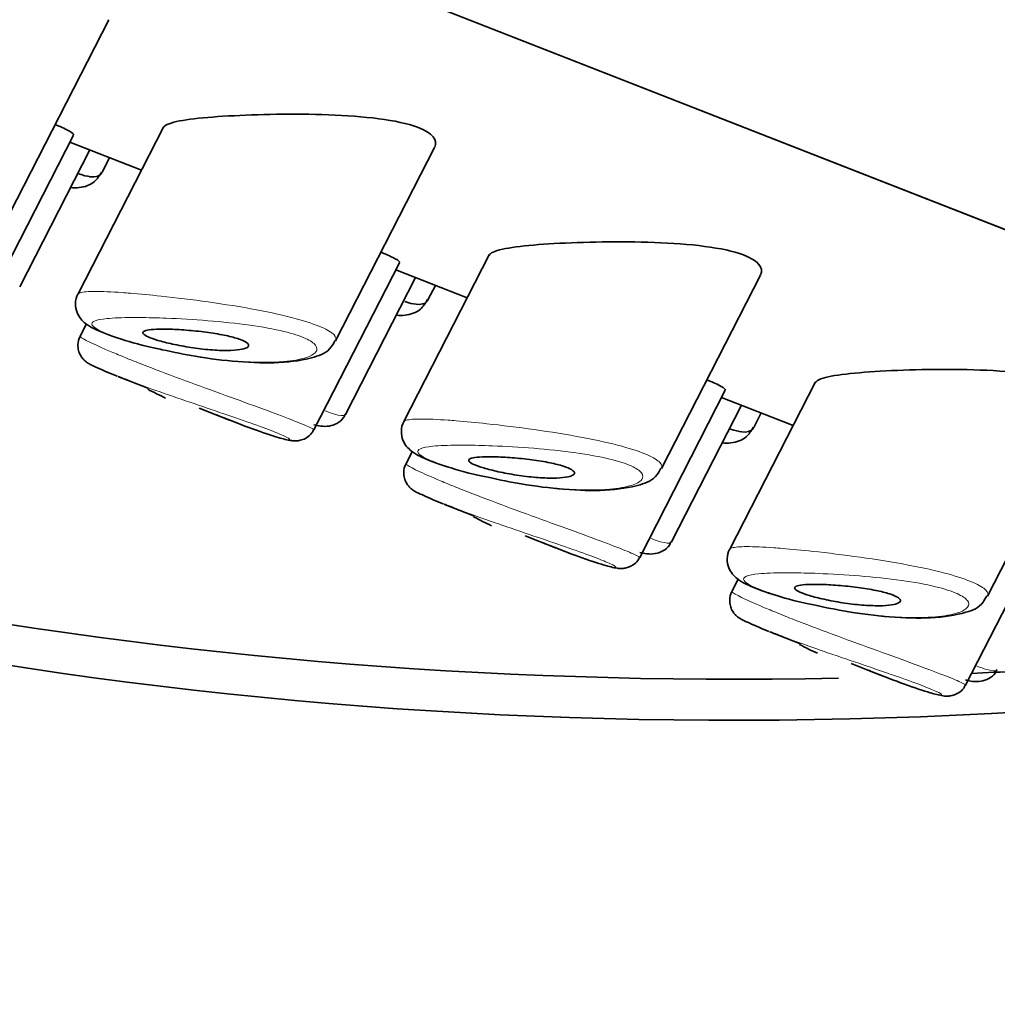
# Model space of a CAD drawing. Units: millimetres. Extents: x 0 to 1453, y 0 to 2729.
# Drawn here: x 382 to 392, y 563 to 573 of the extents above; entities that cross this region are included whole.
import ezdxf
from ezdxf import colors
from ezdxf.entities.mleader import LeaderData, LeaderLine
from ezdxf.math import Vec2, Vec3

# ---------------------------------------------------------------- set-up
doc = ezdxf.new("R2010")
doc.units = ezdxf.units.MM
doc.layers.add('DV5_Défaut', color=7, linetype='Continuous')
doc.layers.add('Défaut', color=7, linetype='Continuous')

# ---------------------------------------------------------------- blocks, each defined once
blk = doc.blocks.new('_DOT')
at = {"color": 0}
blk.add_line((0, 0), (-1, 0), dxfattribs=at)
at = {"color": 0, "const_width": 0.333}
blk.add_lwpolyline([(-0.1665, 0, 1), (0.1665, 0, 1)], format="xyb", close=True, dxfattribs=at)
blk = doc.blocks.new('SE4')
at = {"layer": 'DV5_Défaut', "color": 7, "linetype": 'Continuous', "lineweight": 35}
for p, q in [((408.623, 564.5081), (371.2474, 579.1428)), ((371.2474, 579.1428), (408.623, 564.5081)), ((382.3528, 571.0711), (383.3398, 572.9992)), ((383.8854, 571.9299), (383.0344, 570.2675)), ((382.1363, 570.1849), (382.989, 571.8506)), ((382.4521, 570.3387), (383.1501, 571.7022)), ((382.9526, 571.7795), (383.6655, 571.5004)), ((385.6028, 569.7985), (386.5899, 571.7267)), ((383.2737, 571.4804), (383.3477, 571.6248)), ((387.1355, 570.6573), (386.2844, 568.9949)), ((385.3863, 568.9124), (386.239, 570.5781)), ((385.7022, 569.0661), (386.4002, 570.4296)), ((386.2026, 570.5069), (386.9156, 570.2278)), ((388.8529, 568.5259), (389.8399, 570.4541)), ((386.5238, 570.2078), (386.5977, 570.3523)), ((383.1177, 569.9671), (383.0553, 569.845)), ((383.432, 569.444), (383.7392, 569.3237)), ((390.3855, 569.3848), (389.5345, 567.7223)), ((388.6364, 567.6398), (389.4891, 569.3055)), ((388.9522, 567.7935), (389.6502, 569.157)), ((389.4527, 569.2344), (390.1656, 568.9552)), ((392.1029, 567.2533), (393.09, 569.1815)), ((384.2431, 569.1264), (384.5449, 569.0082)), ((389.7738, 568.9352), (389.8478, 569.0797)), ((386.3678, 568.6945), (386.3053, 568.5725)), ((386.6821, 568.1714), (386.9892, 568.0511)), ((391.8864, 566.3672), (392.7391, 568.0329)), ((387.4931, 567.8538), (387.7949, 567.7356)), ((389.6178, 567.4219), (389.5554, 567.2999)), ((389.9321, 566.8988), (390.2393, 566.7785)), ((390.7432, 566.5812), (391.045, 566.463))]:
    blk.add_line(p, q, dxfattribs=at)
for centre, radius, start, end in [((384.6989, 572.709), 3.5022, 245.13852, 248.66449), ((385.2621, 572.1796), 3.2473, 241.83607, 245.33984), ((387.949, 571.4365), 3.5022, 245.13852, 248.66449), ((388.5121, 570.907), 3.2473, 241.83607, 245.33984), ((391.199, 570.1639), 3.5022, 245.13852, 248.66449), ((391.7622, 569.6345), 3.2473, 241.83607, 245.33984)]:
    blk.add_arc(centre, radius, start, end, dxfattribs=at)
for centre, start_param, end_param in [((389.5917, 582.1825), 0.131995, 1.687661), ((389.5917, 582.5907), 0.160646, 1.607429), ((389.5917, 577.2835), 0, 2.117853), ((389.5917, 582.5907), -4.628232, -4.595683)]:
    blk.add_ellipse(centre, major_axis=(-28, 0), ratio=0.57735, start_param=start_param, end_param=end_param, dxfattribs=at)
for points, knots in [([(384.5338, 572.0411), (384.2397, 572.0244), (384.0148, 571.9986), (383.902, 571.946), (383.8888, 571.9351), (383.8832, 571.9233)], [0, 0, 0, 0, 0.813231, 0.813231, 1, 1, 1, 1]), ([(386.5907, 571.7307), (386.6232, 571.7983), (386.5722, 571.8723), (386.2229, 572.0024), (385.8797, 572.0404), (385.1836, 572.0655), (384.8279, 572.0578), (384.5338, 572.0411)], [0, 0, 0, 0, 0.279765, 0.279765, 0.639882, 0.639882, 1, 1, 1, 1]), ([(382.9897, 571.852), (382.9934, 571.8593), (382.9796, 571.8724), (382.9482, 571.8901), (382.9186, 571.9068), (382.8724, 571.928), (382.8127, 571.9521)], [0, 0, 0, 0, 0.5135817, 0.5135817, 0.5135817, 1, 1, 1, 1]), ([(382.961, 571.3266), (382.9884, 571.3236), (383.0668, 571.323), (383.1979, 571.3652), (383.2457, 571.4439), (383.2684, 571.4822)], [0, 0, 0, 0, 0.246292, 0.689919, 1, 1, 1, 1]), ([(383.0423, 571.4638), (383.0853, 571.4488), (383.1234, 571.4393), (383.1554, 571.4359), (383.2061, 571.4305), (383.2427, 571.4401), (383.2631, 571.464), (383.2668, 571.4683), (383.2699, 571.473), (383.2725, 571.4782)], [0, 0, 0, 0, 0.34868, 0.34868, 0.34868, 0.901618, 0.901618, 0.901618, 1, 1, 1, 1]), ([(387.7838, 570.7685), (387.4897, 570.7518), (387.2649, 570.7261), (387.1521, 570.6734), (387.1388, 570.6625), (387.1332, 570.6507)], [0, 0, 0, 0, 0.813231, 0.813231, 1, 1, 1, 1]), ([(389.8407, 570.4581), (389.8733, 570.5257), (389.8222, 570.5997), (389.4729, 570.7299), (389.1298, 570.7678), (388.4337, 570.7929), (388.0779, 570.7852), (387.7838, 570.7685)], [0, 0, 0, 0, 0.279765, 0.279765, 0.639882, 0.639882, 1, 1, 1, 1]), ([(386.2397, 570.5794), (386.2435, 570.5867), (386.2296, 570.5998), (386.1983, 570.6175), (386.1686, 570.6342), (386.1225, 570.6554), (386.0627, 570.6795)], [0, 0, 0, 0, 0.513582, 0.513582, 0.513582, 1, 1, 1, 1]), ([(383.038, 570.27), (383.0358, 570.2674), (383.0161, 570.2443), (383.0024, 570.1686), (383.0188, 570.0809), (383.0623, 570.0125), (383.1196, 569.9611), (383.2254, 569.8986), (383.4324, 569.8227), (383.7024, 569.744), (383.8473, 569.7158), (383.8735, 569.7107)], [0, 0, 0, 0, 0.007816, 0.080783, 0.151927, 0.215393, 0.287241, 0.407616, 0.698287, 0.953085, 1, 1, 1, 1]), ([(386.211, 570.0541), (386.2384, 570.051), (386.3169, 570.0504), (386.4479, 570.0926), (386.4957, 570.1713), (386.5184, 570.2096)], [0, 0, 0, 0, 0.246292, 0.689919, 1, 1, 1, 1]), ([(386.2924, 570.1913), (386.3353, 570.1762), (386.3734, 570.1667), (386.4054, 570.1633), (386.4562, 570.1579), (386.4928, 570.1675), (386.5132, 570.1914), (386.5168, 570.1957), (386.5199, 570.2004), (386.5226, 570.2056)], [0, 0, 0, 0, 0.34868, 0.34868, 0.34868, 0.901618, 0.901618, 0.901618, 1, 1, 1, 1]), ([(383.0573, 569.8459), (383.0555, 569.8434), (383.0389, 569.8213), (383.0301, 569.7672), (383.0359, 569.7042), (383.0557, 569.6556), (383.0802, 569.6212), (383.103, 569.5988), (383.1226, 569.5837), (383.1461, 569.5689), (383.1682, 569.5562), (383.2053, 569.5403), (383.2265, 569.5314)], [0, 0, 0, 0, 0.013707, 0.142753, 0.242993, 0.327066, 0.399885, 0.461994, 0.522522, 0.608598, 0.805825, 1, 1, 1, 1]), ([(383.9332, 569.9152), (383.988, 569.9139), (384.0498, 569.9107), (384.1135, 569.9057), (384.1772, 569.9007), (384.2448, 569.8937), (384.3101, 569.8851), (384.3727, 569.8768), (384.4352, 569.8666), (384.4909, 569.8553), (384.5414, 569.845), (384.5878, 569.8334), (384.6251, 569.8215), (384.659, 569.8106), (384.6864, 569.7992), (384.7049, 569.7882), (384.7228, 569.7775), (384.7329, 569.767), (384.7349, 569.7575), (384.737, 569.7475), (384.7305, 569.7384), (384.7166, 569.7308), (384.7016, 569.7226), (384.6774, 569.7158), (384.6466, 569.7111), (384.6129, 569.706), (384.5703, 569.7031), (384.5223, 569.7027), (384.4713, 569.7023), (384.4127, 569.7048), (384.3511, 569.7098), (384.2894, 569.715), (384.2228, 569.7229), (384.1574, 569.7329), (384.0954, 569.7425), (384.0324, 569.7542), (383.9749, 569.7668), (383.9218, 569.7785), (383.8718, 569.7914), (383.8297, 569.804), (383.7905, 569.8158), (383.7571, 569.8278), (383.7325, 569.8389), (383.7088, 569.8496), (383.6926, 569.8598), (383.6851, 569.8687), (383.6775, 569.8777), (383.6786, 569.8857), (383.6877, 569.8922), (383.6972, 569.899), (383.7158, 569.9043), (383.7416, 569.9082), (383.7692, 569.9123), (383.8057, 569.9147), (383.8479, 569.9155), (383.8741, 569.916), (383.9028, 569.9159), (383.9332, 569.9152)], [0, 0, 0, 0, 0.060716, 0.060716, 0.060716, 0.121568, 0.121568, 0.121568, 0.179922, 0.179922, 0.179922, 0.232679, 0.232679, 0.232679, 0.280567, 0.280567, 0.280567, 0.326857, 0.326857, 0.326857, 0.374918, 0.374918, 0.374918, 0.427078, 0.427078, 0.427078, 0.484114, 0.484114, 0.484114, 0.54468, 0.54468, 0.54468, 0.605515, 0.605515, 0.605515, 0.66322, 0.66322, 0.66322, 0.716362, 0.716362, 0.716362, 0.765816, 0.765816, 0.765816, 0.813612, 0.813612, 0.813612, 0.861897, 0.861897, 0.861897, 0.912499, 0.912499, 0.912499, 0.966706, 0.966706, 0.966706, 1, 1, 1, 1]), ([(383.8735, 569.7107), (383.9926, 569.6849), (384.2272, 569.6355), (384.6508, 569.5838), (385.0727, 569.5728), (385.3561, 569.619), (385.5359, 569.6871), (385.5837, 569.7769), (385.5965, 569.8012)], [0, 0, 0, 0, 0.152237, 0.346641, 0.560637, 0.800937, 0.953562, 1, 1, 1, 1]), ([(391.0339, 569.4959), (390.7398, 569.4792), (390.515, 569.4535), (390.4021, 569.4008), (390.3889, 569.3899), (390.3833, 569.3781)], [0, 0, 0, 0, 0.813231, 0.813231, 1, 1, 1, 1]), ([(393.0908, 569.1855), (393.1233, 569.2532), (393.0723, 569.3272), (392.723, 569.4573), (392.3798, 569.4952), (391.6837, 569.5203), (391.328, 569.5127), (391.0339, 569.4959)], [0, 0, 0, 0, 0.279765, 0.279765, 0.639882, 0.639882, 1, 1, 1, 1]), ([(389.4898, 569.3068), (389.4935, 569.3141), (389.4797, 569.3273), (389.4484, 569.3449), (389.4187, 569.3616), (389.3725, 569.3828), (389.3128, 569.4069)], [0, 0, 0, 0, 0.513582, 0.513582, 0.513582, 1, 1, 1, 1]), ([(384.4023, 569.065), (384.4162, 569.0594), (384.5502, 569.0054), (384.7924, 568.9119), (385.0342, 568.8321), (385.132, 568.8074), (385.2018, 568.7992), (385.2633, 568.8082), (385.3181, 568.8325), (385.3639, 568.8707), (385.3778, 568.9015), (385.3833, 568.9139)], [0, 0, 0, 0, 0.030179, 0.293139, 0.564424, 0.776732, 0.850524, 0.887366, 0.928939, 0.975645, 1, 1, 1, 1]), ([(385.3862, 568.9623), (385.4088, 568.9563), (385.455, 568.947), (385.5277, 568.9426), (385.6154, 568.9699), (385.6787, 569.0185), (385.6928, 569.0557), (385.6976, 569.0685)], [0, 0, 0, 0, 0.2616, 0.535694, 0.730843, 0.92123, 1, 1, 1, 1]), ([(386.2881, 568.9975), (386.2858, 568.9949), (386.2662, 568.9717), (386.2524, 568.896), (386.2689, 568.8083), (386.3124, 568.7399), (386.3696, 568.6885), (386.4754, 568.626), (386.6825, 568.5501), (386.9525, 568.4714), (387.0974, 568.4432), (387.1235, 568.4381)], [0, 0, 0, 0, 0.007816, 0.080783, 0.151927, 0.215393, 0.287241, 0.407616, 0.698287, 0.953085, 1, 1, 1, 1]), ([(389.4611, 568.7815), (389.4885, 568.7785), (389.5669, 568.7778), (389.698, 568.82), (389.7458, 568.8987), (389.7685, 568.937)], [0, 0, 0, 0, 0.246292, 0.689919, 1, 1, 1, 1]), ([(389.5424, 568.9187), (389.5854, 568.9036), (389.6235, 568.8942), (389.6555, 568.8907), (389.7062, 568.8853), (389.7428, 568.895), (389.7632, 568.9188), (389.7669, 568.9231), (389.77, 568.9278), (389.7726, 568.933)], [0, 0, 0, 0, 0.34868, 0.34868, 0.34868, 0.901618, 0.901618, 0.901618, 1, 1, 1, 1]), ([(386.3074, 568.5733), (386.3055, 568.5709), (386.289, 568.5487), (386.2802, 568.4947), (386.286, 568.4316), (386.3058, 568.383), (386.3302, 568.3486), (386.3531, 568.3262), (386.3726, 568.3112), (386.3962, 568.2963), (386.4183, 568.2836), (386.4554, 568.2677), (386.4765, 568.2588)], [0, 0, 0, 0, 0.013707, 0.142753, 0.242993, 0.327066, 0.399885, 0.461994, 0.522522, 0.608598, 0.805825, 1, 1, 1, 1]), ([(387.1833, 568.6426), (387.2381, 568.6414), (387.2999, 568.6382), (387.3635, 568.6331), (387.4273, 568.6281), (387.4949, 568.6212), (387.5602, 568.6125), (387.6228, 568.6042), (387.6853, 568.5941), (387.741, 568.5827), (387.7914, 568.5724), (387.8378, 568.5608), (387.8751, 568.5489), (387.9091, 568.538), (387.9365, 568.5266), (387.9549, 568.5156), (387.9728, 568.5049), (387.9829, 568.4944), (387.985, 568.4849), (387.9871, 568.475), (387.9806, 568.4659), (387.9667, 568.4582), (387.9516, 568.45), (387.9275, 568.4432), (387.8967, 568.4385), (387.863, 568.4334), (387.8204, 568.4305), (387.7723, 568.4301), (387.7213, 568.4297), (387.6627, 568.4322), (387.6012, 568.4373), (387.5395, 568.4424), (387.4729, 568.4503), (387.4075, 568.4604), (387.3454, 568.4699), (387.2825, 568.4816), (387.225, 568.4943), (387.1719, 568.5059), (387.1218, 568.5188), (387.0797, 568.5314), (387.0405, 568.5432), (387.0071, 568.5552), (386.9826, 568.5663), (386.9588, 568.577), (386.9427, 568.5872), (386.9352, 568.5961), (386.9276, 568.6051), (386.9286, 568.6131), (386.9377, 568.6196), (386.9473, 568.6264), (386.9659, 568.6318), (386.9917, 568.6356), (387.0192, 568.6397), (387.0557, 568.6421), (387.098, 568.6429), (387.1242, 568.6434), (387.1528, 568.6433), (387.1833, 568.6426)], [0, 0, 0, 0, 0.060716, 0.060716, 0.060716, 0.121568, 0.121568, 0.121568, 0.179922, 0.179922, 0.179922, 0.232679, 0.232679, 0.232679, 0.280567, 0.280567, 0.280567, 0.326857, 0.326857, 0.326857, 0.374918, 0.374918, 0.374918, 0.427078, 0.427078, 0.427078, 0.484114, 0.484114, 0.484114, 0.54468, 0.54468, 0.54468, 0.605515, 0.605515, 0.605515, 0.66322, 0.66322, 0.66322, 0.716362, 0.716362, 0.716362, 0.765816, 0.765816, 0.765816, 0.813612, 0.813612, 0.813612, 0.861897, 0.861897, 0.861897, 0.912499, 0.912499, 0.912499, 0.966706, 0.966706, 0.966706, 1, 1, 1, 1]), ([(387.1235, 568.4381), (387.2426, 568.4123), (387.4773, 568.363), (387.9009, 568.3112), (388.3227, 568.3002), (388.6062, 568.3464), (388.7859, 568.4145), (388.8338, 568.5043), (388.8466, 568.5286)], [0, 0, 0, 0, 0.152237, 0.346641, 0.560637, 0.800937, 0.953562, 1, 1, 1, 1]), ([(387.6524, 567.7924), (387.6663, 567.7868), (387.8003, 567.7329), (388.0425, 567.6393), (388.2843, 567.5595), (388.382, 567.5348), (388.4519, 567.5266), (388.5134, 567.5356), (388.5682, 567.5599), (388.6139, 567.5981), (388.6279, 567.6289), (388.6333, 567.6413)], [0, 0, 0, 0, 0.030179, 0.293139, 0.564424, 0.776732, 0.850524, 0.887366, 0.928939, 0.975645, 1, 1, 1, 1]), ([(388.6362, 567.6897), (388.6588, 567.6837), (388.705, 567.6744), (388.7778, 567.67), (388.8655, 567.6973), (388.9288, 567.7459), (388.9429, 567.7831), (388.9476, 567.7959)], [0, 0, 0, 0, 0.2616, 0.535694, 0.730843, 0.92123, 1, 1, 1, 1]), ([(389.5381, 567.7249), (389.5359, 567.7223), (389.5162, 567.6991), (389.5025, 567.6234), (389.5189, 567.5357), (389.5624, 567.4673), (389.6197, 567.4159), (389.7255, 567.3534), (389.9325, 567.2775), (390.2025, 567.1988), (390.3474, 567.1706), (390.3736, 567.1655)], [0, 0, 0, 0, 0.007816, 0.080783, 0.151927, 0.215393, 0.287241, 0.407616, 0.698287, 0.953085, 1, 1, 1, 1]), ([(389.5574, 567.3007), (389.5556, 567.2983), (389.539, 567.2761), (389.5302, 567.2221), (389.536, 567.159), (389.5558, 567.1104), (389.5803, 567.076), (389.6031, 567.0536), (389.6227, 567.0386), (389.6462, 567.0237), (389.6683, 567.011), (389.7054, 566.9951), (389.7266, 566.9862)], [0, 0, 0, 0, 0.013707, 0.142753, 0.242993, 0.327066, 0.399885, 0.461994, 0.522522, 0.608598, 0.805825, 1, 1, 1, 1]), ([(390.4333, 567.37), (390.4881, 567.3688), (390.5499, 567.3656), (390.6136, 567.3606), (390.6773, 567.3555), (390.7449, 567.3486), (390.8102, 567.3399), (390.8728, 567.3316), (390.9353, 567.3215), (390.991, 567.3101), (391.0415, 567.2998), (391.0879, 567.2882), (391.1252, 567.2763), (391.1591, 567.2655), (391.1865, 567.254), (391.205, 567.243), (391.2229, 567.2324), (391.233, 567.2218), (391.235, 567.2123), (391.2371, 567.2024), (391.2306, 567.1933), (391.2167, 567.1856), (391.2017, 567.1774), (391.1775, 567.1707), (391.1467, 567.1659), (391.113, 567.1608), (391.0704, 567.1579), (391.0224, 567.1575), (390.9714, 567.1572), (390.9128, 567.1596), (390.8512, 567.1647), (390.7895, 567.1698), (390.7229, 567.1777), (390.6575, 567.1878), (390.5955, 567.1973), (390.5326, 567.209), (390.475, 567.2217), (390.4219, 567.2334), (390.3719, 567.2462), (390.3298, 567.2588), (390.2906, 567.2706), (390.2572, 567.2826), (390.2326, 567.2937), (390.2089, 567.3044), (390.1927, 567.3146), (390.1852, 567.3235), (390.1776, 567.3325), (390.1787, 567.3405), (390.1878, 567.347), (390.1973, 567.3538), (390.2159, 567.3592), (390.2417, 567.363), (390.2693, 567.3671), (390.3058, 567.3695), (390.348, 567.3703), (390.3742, 567.3708), (390.4029, 567.3707), (390.4333, 567.37)], [0, 0, 0, 0, 0.060716, 0.060716, 0.060716, 0.121568, 0.121568, 0.121568, 0.179922, 0.179922, 0.179922, 0.232679, 0.232679, 0.232679, 0.280567, 0.280567, 0.280567, 0.326857, 0.326857, 0.326857, 0.374918, 0.374918, 0.374918, 0.427078, 0.427078, 0.427078, 0.484114, 0.484114, 0.484114, 0.54468, 0.54468, 0.54468, 0.605515, 0.605515, 0.605515, 0.66322, 0.66322, 0.66322, 0.716362, 0.716362, 0.716362, 0.765816, 0.765816, 0.765816, 0.813612, 0.813612, 0.813612, 0.861897, 0.861897, 0.861897, 0.912499, 0.912499, 0.912499, 0.966706, 0.966706, 0.966706, 1, 1, 1, 1]), ([(390.3736, 567.1655), (390.4927, 567.1398), (390.7273, 567.0904), (391.1509, 567.0386), (391.5728, 567.0277), (391.8562, 567.0739), (392.036, 567.1419), (392.0838, 567.2317), (392.0966, 567.256)], [0, 0, 0, 0, 0.152237, 0.346641, 0.560637, 0.800937, 0.953562, 1, 1, 1, 1]), ([(390.9024, 566.5198), (390.9163, 566.5142), (391.0503, 566.4603), (391.2925, 566.3668), (391.5343, 566.287), (391.6321, 566.2623), (391.7019, 566.254), (391.7634, 566.263), (391.8182, 566.2874), (391.864, 566.3255), (391.8779, 566.3564), (391.8834, 566.3687)], [0, 0, 0, 0, 0.030179, 0.293139, 0.564424, 0.776732, 0.850524, 0.887366, 0.928939, 0.975645, 1, 1, 1, 1]), ([(391.8863, 566.4171), (391.9089, 566.4112), (391.9551, 566.4018), (392.0278, 566.3974), (392.1155, 566.4247), (392.1788, 566.4734), (392.1929, 566.5105), (392.1977, 566.5233)], [0, 0, 0, 0, 0.2616, 0.535694, 0.730843, 0.92123, 1, 1, 1, 1])]:
    blk.add_open_spline(points, degree=3, knots=knots, dxfattribs=at)
at = {"layer": 'DV5_Défaut', "color": 7, "linetype": 'Continuous', "lineweight": 18}
for points, knots in [([(383.0326, 570.2637), (383.0358, 570.27), (383.0442, 570.2752), (383.0575, 570.2793), (383.0853, 570.2879), (383.1354, 570.292), (383.2031, 570.2921), (383.2746, 570.2923), (383.3676, 570.2881), (383.4745, 570.2805), (383.5007, 570.2786), (383.5279, 570.2765), (383.5559, 570.2743)], [0, 0, 0, 0, 0.171707, 0.171707, 0.171707, 0.529866, 0.529866, 0.529866, 0.908184, 0.908184, 0.908184, 1, 1, 1, 1]), ([(383.5559, 570.2743), (383.6496, 570.2666), (383.7532, 570.2568), (383.8619, 570.2451), (384.0102, 570.2291), (384.1717, 570.2094), (384.3325, 570.1867), (384.4942, 570.164), (384.6603, 570.1375), (384.8138, 570.1085), (384.9568, 570.0814), (385.0934, 570.0512), (385.2082, 570.0199), (385.3098, 569.9923), (385.3973, 569.963), (385.4624, 569.9345), (385.5222, 569.9083), (385.5647, 569.8822), (385.5874, 569.8583), (385.6074, 569.8372), (385.6126, 569.8174), (385.6037, 569.8002)], [0, 0, 0, 0, 0.12285, 0.12285, 0.12285, 0.291651, 0.291651, 0.291651, 0.461595, 0.461595, 0.461595, 0.619764, 0.619764, 0.619764, 0.7593, 0.7593, 0.7593, 0.887244, 0.887244, 0.887244, 1, 1, 1, 1]), ([(383.6466, 570.0311), (383.6219, 570.0313), (383.5979, 570.0313), (383.5746, 570.0312), (383.475, 570.0307), (383.388, 570.0274), (383.3218, 570.0207), (383.2666, 570.0151), (383.2246, 570.007), (383.1996, 569.9963), (383.1741, 569.9853), (383.1658, 569.9713), (383.1763, 569.9544), (383.1866, 569.9378), (383.2155, 569.918), (383.2611, 569.8962), (383.3075, 569.874), (383.3726, 569.8491), (383.4506, 569.8237), (383.533, 569.7968), (383.6322, 569.7687), (383.7386, 569.7423), (383.8538, 569.7137), (383.9812, 569.6863), (384.1081, 569.6635), (384.2433, 569.6391), (384.3825, 569.6191), (384.513, 569.6057), (384.6437, 569.5923), (384.7696, 569.5851), (384.8815, 569.5847), (384.9552, 569.5844), (385.024, 569.5869), (385.0856, 569.5922), (385.1734, 569.5997), (385.2483, 569.6129), (385.3038, 569.6306), (385.3536, 569.6465), (385.3889, 569.6663), (385.4056, 569.6885), (385.4209, 569.7087), (385.4208, 569.7314), (385.4034, 569.7545), (385.3863, 569.7773), (385.3518, 569.8011), (385.3018, 569.8236), (385.2475, 569.8481), (385.1731, 569.8719), (385.0866, 569.8928), (384.9878, 569.9167), (384.8698, 569.9377), (384.747, 569.9549), (384.613, 569.9736), (384.4687, 569.9885), (384.3285, 569.9998), (384.1876, 570.0112), (384.0464, 570.0194), (383.9163, 570.0245), (383.8208, 570.0283), (383.7296, 570.0306), (383.6466, 570.0311)], [0, 0, 0, 0, 0.013251, 0.013251, 0.013251, 0.070711, 0.070711, 0.070711, 0.118518, 0.118518, 0.118518, 0.167246, 0.167246, 0.167246, 0.215231, 0.215231, 0.215231, 0.264122, 0.264122, 0.264122, 0.315761, 0.315761, 0.315761, 0.371739, 0.371739, 0.371739, 0.431405, 0.431405, 0.431405, 0.491009, 0.491009, 0.491009, 0.529995, 0.529995, 0.529995, 0.585981, 0.585981, 0.585981, 0.636056, 0.636056, 0.636056, 0.681871, 0.681871, 0.681871, 0.726981, 0.726981, 0.726981, 0.776094, 0.776094, 0.776094, 0.832297, 0.832297, 0.832297, 0.893589, 0.893589, 0.893589, 0.955112, 0.955112, 0.955112, 1, 1, 1, 1]), ([(383.0549, 569.8441), (383.0543, 569.843), (383.0553, 569.8412), (383.0579, 569.8388), (383.0674, 569.8297), (383.0993, 569.8115), (383.1511, 569.7862), (383.2029, 569.7608), (383.276, 569.7278), (383.3646, 569.6902), (383.4096, 569.671), (383.4591, 569.6505), (383.5119, 569.6291)], [0, 0, 0, 0, 0.096662, 0.096662, 0.096662, 0.45727, 0.45727, 0.45727, 0.818188, 0.818188, 0.818188, 1, 1, 1, 1]), ([(383.5119, 569.6291), (383.5636, 569.6081), (383.6188, 569.5861), (383.6765, 569.5635), (383.7936, 569.5177), (383.9232, 569.4686), (384.0545, 569.4198), (384.1869, 569.3706), (384.3247, 569.3204), (384.4561, 569.2728), (384.5872, 569.2252), (384.7157, 569.1787), (384.8302, 569.1368), (384.943, 569.0955), (385.0454, 569.0573), (385.1285, 569.0253), (385.2101, 568.9939), (385.2753, 568.9675), (385.3188, 568.9485), (385.3621, 568.9296), (385.3851, 568.9175), (385.3865, 568.9134), (385.3866, 568.9131), (385.3866, 568.9129), (385.3865, 568.9127)], [0, 0, 0, 0, 0.075, 0.075, 0.075, 0.228941, 0.228941, 0.228941, 0.384089, 0.384089, 0.384089, 0.538899, 0.538899, 0.538899, 0.691353, 0.691353, 0.691353, 0.841057, 0.841057, 0.841057, 0.989926, 0.989926, 0.989926, 1, 1, 1, 1]), ([(384.5489, 569.0067), (384.6292, 568.9752), (384.7053, 568.9463), (384.7735, 568.9216), (384.8307, 568.9008), (384.8832, 568.8825), (384.9292, 568.8674), (384.9983, 568.8446), (385.0538, 568.8284), (385.0908, 568.8197), (385.127, 568.8113), (385.1465, 568.8097), (385.1469, 568.8148), (385.1474, 568.8198), (385.1294, 568.8312), (385.0937, 568.848), (385.058, 568.8647), (385.0035, 568.8872), (384.9347, 568.9134), (384.8647, 568.9401), (384.7778, 568.9714), (384.6821, 569.0048), (384.5844, 569.039), (384.4747, 569.0763), (384.3629, 569.1142), (384.2502, 569.1525), (384.1322, 569.1924), (384.0189, 569.2314), (383.906, 569.2703), (383.7946, 569.3093), (383.6939, 569.3458), (383.6442, 569.3637), (383.5966, 569.3813), (383.552, 569.398)], [0, 0, 0, 0, 0.080386, 0.080386, 0.080386, 0.147379, 0.147379, 0.147379, 0.249009, 0.249009, 0.249009, 0.348316, 0.348316, 0.348316, 0.445972, 0.445972, 0.445972, 0.543866, 0.543866, 0.543866, 0.643648, 0.643648, 0.643648, 0.745431, 0.745431, 0.745431, 0.848007, 0.848007, 0.848007, 0.950172, 0.950172, 0.950172, 1, 1, 1, 1]), ([(385.4991, 569.1001), (385.5349, 569.0868), (385.5665, 569.0761), (385.5932, 569.0686), (385.6464, 569.0535), (385.6815, 569.0501), (385.6959, 569.0591), (385.6985, 569.0607), (385.7004, 569.0628), (385.7017, 569.0653)], [0, 0, 0, 0, 0.297794, 0.297794, 0.297794, 0.891221, 0.891221, 0.891221, 1, 1, 1, 1]), ([(386.2826, 568.9911), (386.2859, 568.9974), (386.2943, 569.0026), (386.3076, 569.0067), (386.3354, 569.0153), (386.3854, 569.0194), (386.4532, 569.0196), (386.5247, 569.0197), (386.6177, 569.0155), (386.7246, 569.0079), (386.7508, 569.006), (386.778, 569.0039), (386.8059, 569.0017)], [0, 0, 0, 0, 0.171707, 0.171707, 0.171707, 0.529866, 0.529866, 0.529866, 0.908184, 0.908184, 0.908184, 1, 1, 1, 1]), ([(386.8059, 569.0017), (386.8996, 568.9941), (387.0033, 568.9842), (387.1119, 568.9725), (387.2602, 568.9566), (387.4218, 568.9368), (387.5826, 568.9142), (387.7442, 568.8914), (387.9104, 568.8649), (388.0639, 568.8359), (388.2068, 568.8088), (388.3434, 568.7786), (388.4583, 568.7474), (388.5599, 568.7197), (388.6474, 568.6904), (388.7124, 568.6619), (388.7722, 568.6357), (388.8147, 568.6096), (388.8374, 568.5857), (388.8574, 568.5646), (388.8626, 568.5448), (388.8537, 568.5276)], [0, 0, 0, 0, 0.12285, 0.12285, 0.12285, 0.291651, 0.291651, 0.291651, 0.461595, 0.461595, 0.461595, 0.619764, 0.619764, 0.619764, 0.7593, 0.7593, 0.7593, 0.887244, 0.887244, 0.887244, 1, 1, 1, 1]), ([(386.8967, 568.7586), (386.872, 568.7587), (386.8479, 568.7588), (386.8247, 568.7586), (386.725, 568.7581), (386.6381, 568.7548), (386.5719, 568.7481), (386.5166, 568.7425), (386.4746, 568.7344), (386.4496, 568.7237), (386.4242, 568.7127), (386.4158, 568.6987), (386.4263, 568.6818), (386.4366, 568.6652), (386.4655, 568.6454), (386.5111, 568.6236), (386.5575, 568.6014), (386.6227, 568.5765), (386.7007, 568.5511), (386.783, 568.5243), (386.8822, 568.4961), (386.9886, 568.4697), (387.1039, 568.4411), (387.2312, 568.4137), (387.3581, 568.3909), (387.4934, 568.3665), (387.6325, 568.3465), (387.7631, 568.3331), (387.8937, 568.3197), (388.0197, 568.3126), (388.1315, 568.3121), (388.2053, 568.3118), (388.274, 568.3143), (388.3356, 568.3196), (388.4235, 568.3271), (388.4983, 568.3403), (388.5539, 568.358), (388.6036, 568.3739), (388.639, 568.3937), (388.6557, 568.4159), (388.671, 568.4361), (388.6708, 568.4588), (388.6534, 568.482), (388.6363, 568.5047), (388.6019, 568.5285), (388.5519, 568.551), (388.4976, 568.5755), (388.4232, 568.5993), (388.3366, 568.6202), (388.2378, 568.6441), (388.1198, 568.6651), (387.997, 568.6823), (387.8631, 568.701), (387.7187, 568.7159), (387.5786, 568.7272), (387.4376, 568.7386), (387.2964, 568.7468), (387.1664, 568.752), (387.0709, 568.7557), (386.9796, 568.758), (386.8967, 568.7586)], [0, 0, 0, 0, 0.013251, 0.013251, 0.013251, 0.070711, 0.070711, 0.070711, 0.118518, 0.118518, 0.118518, 0.167246, 0.167246, 0.167246, 0.215231, 0.215231, 0.215231, 0.264122, 0.264122, 0.264122, 0.315761, 0.315761, 0.315761, 0.371739, 0.371739, 0.371739, 0.431405, 0.431405, 0.431405, 0.491009, 0.491009, 0.491009, 0.529995, 0.529995, 0.529995, 0.585981, 0.585981, 0.585981, 0.636056, 0.636056, 0.636056, 0.681871, 0.681871, 0.681871, 0.726981, 0.726981, 0.726981, 0.776094, 0.776094, 0.776094, 0.832297, 0.832297, 0.832297, 0.893589, 0.893589, 0.893589, 0.955112, 0.955112, 0.955112, 1, 1, 1, 1]), ([(386.3049, 568.5715), (386.3043, 568.5704), (386.3053, 568.5686), (386.3079, 568.5662), (386.3175, 568.5571), (386.3494, 568.5389), (386.4011, 568.5136), (386.4529, 568.4882), (386.5261, 568.4552), (386.6146, 568.4176), (386.6597, 568.3984), (386.7091, 568.3779), (386.7619, 568.3565)], [0, 0, 0, 0, 0.096662, 0.096662, 0.096662, 0.45727, 0.45727, 0.45727, 0.818188, 0.818188, 0.818188, 1, 1, 1, 1]), ([(386.7619, 568.3565), (386.8136, 568.3355), (386.8689, 568.3135), (386.9265, 568.2909), (387.0436, 568.2451), (387.1732, 568.196), (387.3046, 568.1472), (387.4369, 568.0981), (387.5747, 568.0479), (387.7062, 568.0002), (387.8373, 567.9526), (387.9658, 567.9062), (388.0803, 567.8642), (388.1931, 567.8229), (388.2955, 567.7847), (388.3785, 567.7527), (388.4601, 567.7213), (388.5253, 567.695), (388.5688, 567.6759), (388.6121, 567.657), (388.6352, 567.6449), (388.6366, 567.6408), (388.6367, 567.6406), (388.6367, 567.6403), (388.6366, 567.6401)], [0, 0, 0, 0, 0.075, 0.075, 0.075, 0.228941, 0.228941, 0.228941, 0.384089, 0.384089, 0.384089, 0.538899, 0.538899, 0.538899, 0.691353, 0.691353, 0.691353, 0.841057, 0.841057, 0.841057, 0.989926, 0.989926, 0.989926, 1, 1, 1, 1]), ([(387.7989, 567.7341), (387.8792, 567.7026), (387.9554, 567.6738), (388.0235, 567.649), (388.0808, 567.6282), (388.1333, 567.6099), (388.1792, 567.5948), (388.2483, 567.572), (388.3038, 567.5558), (388.3409, 567.5471), (388.3771, 567.5387), (388.3966, 567.5371), (388.397, 567.5422), (388.3974, 567.5472), (388.3794, 567.5586), (388.3438, 567.5754), (388.308, 567.5921), (388.2535, 567.6146), (388.1848, 567.6408), (388.1147, 567.6675), (388.0279, 567.6988), (387.9321, 567.7323), (387.8345, 567.7664), (387.7248, 567.8037), (387.613, 567.8416), (387.5003, 567.8799), (387.3823, 567.9198), (387.2689, 567.9588), (387.156, 567.9977), (387.0447, 568.0367), (386.9439, 568.0732), (386.8943, 568.0912), (386.8467, 568.1087), (386.802, 568.1254)], [0, 0, 0, 0, 0.080386, 0.080386, 0.080386, 0.147379, 0.147379, 0.147379, 0.249009, 0.249009, 0.249009, 0.348316, 0.348316, 0.348316, 0.445972, 0.445972, 0.445972, 0.543866, 0.543866, 0.543866, 0.643648, 0.643648, 0.643648, 0.745431, 0.745431, 0.745431, 0.848007, 0.848007, 0.848007, 0.950172, 0.950172, 0.950172, 1, 1, 1, 1]), ([(388.7491, 567.8275), (388.7849, 567.8142), (388.8165, 567.8036), (388.8432, 567.796), (388.8964, 567.7809), (388.9315, 567.7775), (388.9459, 567.7865), (388.9485, 567.7882), (388.9505, 567.7902), (388.9518, 567.7927)], [0, 0, 0, 0, 0.2977943, 0.2977943, 0.2977943, 0.8912207, 0.8912207, 0.8912207, 1, 1, 1, 1]), ([(389.5327, 567.7185), (389.5359, 567.7248), (389.5443, 567.73), (389.5576, 567.7341), (389.5854, 567.7427), (389.6355, 567.7468), (389.7032, 567.747), (389.7747, 567.7471), (389.8677, 567.7429), (389.9746, 567.7353), (390.0008, 567.7334), (390.028, 567.7314), (390.056, 567.7291)], [0, 0, 0, 0, 0.171707, 0.171707, 0.171707, 0.529866, 0.529866, 0.529866, 0.908184, 0.908184, 0.908184, 1, 1, 1, 1]), ([(390.056, 567.7291), (390.1497, 567.7215), (390.2533, 567.7116), (390.362, 567.6999), (390.5103, 567.684), (390.6718, 567.6642), (390.8326, 567.6416), (390.9943, 567.6188), (391.1604, 567.5923), (391.3139, 567.5633), (391.4569, 567.5363), (391.5935, 567.506), (391.7083, 567.4748), (391.8099, 567.4471), (391.8974, 567.4178), (391.9625, 567.3893), (392.0223, 567.3631), (392.0648, 567.337), (392.0875, 567.3131), (392.1075, 567.292), (392.1127, 567.2723), (392.1038, 567.255)], [0, 0, 0, 0, 0.1228504, 0.1228504, 0.1228504, 0.2916509, 0.2916509, 0.2916509, 0.4615948, 0.4615948, 0.4615948, 0.6197644, 0.6197644, 0.6197644, 0.7592995, 0.7592995, 0.7592995, 0.8872435, 0.8872435, 0.8872435, 1, 1, 1, 1]), ([(390.1467, 567.486), (390.122, 567.4862), (390.098, 567.4862), (390.0747, 567.4861), (389.9751, 567.4855), (389.8881, 567.4822), (389.8219, 567.4755), (389.7667, 567.4699), (389.7247, 567.4619), (389.6997, 567.4511), (389.6742, 567.4401), (389.6659, 567.4261), (389.6764, 567.4092), (389.6867, 567.3926), (389.7156, 567.3728), (389.7612, 567.351), (389.8076, 567.3288), (389.8727, 567.3039), (389.9507, 567.2785), (390.0331, 567.2517), (390.1323, 567.2235), (390.2387, 567.1971), (390.3539, 567.1685), (390.4813, 567.1412), (390.6082, 567.1183), (390.7434, 567.0939), (390.8826, 567.0739), (391.0132, 567.0606), (391.1438, 567.0472), (391.2697, 567.04), (391.3816, 567.0395), (391.4553, 567.0392), (391.5241, 567.0417), (391.5857, 567.047), (391.6735, 567.0545), (391.7484, 567.0677), (391.8039, 567.0854), (391.8537, 567.1013), (391.889, 567.1211), (391.9057, 567.1433), (391.921, 567.1636), (391.9209, 567.1862), (391.9035, 567.2094), (391.8864, 567.2321), (391.8519, 567.2559), (391.8019, 567.2784), (391.7476, 567.3029), (391.6732, 567.3267), (391.5867, 567.3476), (391.4879, 567.3715), (391.3699, 567.3925), (391.2471, 567.4097), (391.1132, 567.4284), (390.9688, 567.4433), (390.8286, 567.4547), (390.6877, 567.466), (390.5465, 567.4742), (390.4165, 567.4794), (390.3209, 567.4832), (390.2297, 567.4854), (390.1467, 567.486)], [0, 0, 0, 0, 0.013251, 0.013251, 0.013251, 0.070711, 0.070711, 0.070711, 0.118518, 0.118518, 0.118518, 0.167246, 0.167246, 0.167246, 0.215231, 0.215231, 0.215231, 0.264122, 0.264122, 0.264122, 0.315761, 0.315761, 0.315761, 0.371739, 0.371739, 0.371739, 0.431405, 0.431405, 0.431405, 0.491009, 0.491009, 0.491009, 0.529995, 0.529995, 0.529995, 0.585981, 0.585981, 0.585981, 0.636056, 0.636056, 0.636056, 0.681871, 0.681871, 0.681871, 0.726981, 0.726981, 0.726981, 0.776094, 0.776094, 0.776094, 0.832297, 0.832297, 0.832297, 0.893589, 0.893589, 0.893589, 0.955112, 0.955112, 0.955112, 1, 1, 1, 1]), ([(389.555, 567.2989), (389.5544, 567.2978), (389.5554, 567.296), (389.558, 567.2936), (389.5675, 567.2845), (389.5994, 567.2663), (389.6512, 567.241), (389.703, 567.2157), (389.7761, 567.1826), (389.8647, 567.145), (389.9097, 567.1258), (389.9592, 567.1053), (390.012, 567.0839)], [0, 0, 0, 0, 0.0966616, 0.0966616, 0.0966616, 0.4572703, 0.4572703, 0.4572703, 0.8181877, 0.8181877, 0.8181877, 1, 1, 1, 1]), ([(390.012, 567.0839), (390.0637, 567.0629), (390.1189, 567.0409), (390.1766, 567.0183), (390.2937, 566.9725), (390.4233, 566.9234), (390.5546, 566.8746), (390.687, 566.8255), (390.8248, 566.7753), (390.9562, 566.7276), (391.0873, 566.68), (391.2158, 566.6336), (391.3303, 566.5916), (391.4431, 566.5503), (391.5455, 566.5122), (391.6286, 566.4802), (391.7102, 566.4487), (391.7754, 566.4224), (391.8189, 566.4034), (391.8622, 566.3844), (391.8852, 566.3723), (391.8866, 566.3683), (391.8867, 566.368), (391.8867, 566.3677), (391.8866, 566.3675)], [0, 0, 0, 0, 0.075, 0.075, 0.075, 0.228941, 0.228941, 0.228941, 0.384089, 0.384089, 0.384089, 0.538899, 0.538899, 0.538899, 0.691353, 0.691353, 0.691353, 0.841057, 0.841057, 0.841057, 0.989926, 0.989926, 0.989926, 1, 1, 1, 1]), ([(391.049, 566.4615), (391.1293, 566.43), (391.2054, 566.4012), (391.2736, 566.3764), (391.3308, 566.3556), (391.3833, 566.3373), (391.4293, 566.3222), (391.4984, 566.2994), (391.5539, 566.2832), (391.5909, 566.2746), (391.6271, 566.2661), (391.6466, 566.2646), (391.647, 566.2696), (391.6475, 566.2746), (391.6295, 566.2861), (391.5938, 566.3028), (391.5581, 566.3195), (391.5036, 566.342), (391.4348, 566.3682), (391.3648, 566.3949), (391.2779, 566.4262), (391.1822, 566.4597), (391.0845, 566.4938), (390.9748, 566.5311), (390.863, 566.5691), (390.7503, 566.6073), (390.6323, 566.6472), (390.519, 566.6862), (390.4061, 566.7251), (390.2947, 566.7641), (390.194, 566.8006), (390.1443, 566.8186), (390.0967, 566.8361), (390.0521, 566.8528)], [0, 0, 0, 0, 0.080386, 0.080386, 0.080386, 0.147379, 0.147379, 0.147379, 0.249009, 0.249009, 0.249009, 0.348316, 0.348316, 0.348316, 0.445972, 0.445972, 0.445972, 0.543866, 0.543866, 0.543866, 0.643648, 0.643648, 0.643648, 0.745431, 0.745431, 0.745431, 0.848007, 0.848007, 0.848007, 0.950172, 0.950172, 0.950172, 1, 1, 1, 1]), ([(391.9992, 566.5549), (392.035, 566.5416), (392.0666, 566.531), (392.0933, 566.5234), (392.1465, 566.5083), (392.1816, 566.505), (392.196, 566.5139), (392.1986, 566.5156), (392.2005, 566.5176), (392.2018, 566.5201)], [0, 0, 0, 0, 0.297794, 0.297794, 0.297794, 0.891221, 0.891221, 0.891221, 1, 1, 1, 1])]:
    blk.add_open_spline(points, degree=3, knots=knots, dxfattribs=at)
at = {"layer": 'DV5_Défaut', "color": 7, "linetype": 'Continuous', "lineweight": 35}
for points in [[(383.552, 569.398), (383.5091, 569.4141), (383.4687, 569.4296), (383.4315, 569.4442)], [(386.802, 568.1254), (386.7591, 568.1415), (386.7187, 568.157), (386.6815, 568.1716)], [(390.0521, 566.8528), (390.0092, 566.869), (389.9688, 566.8844), (389.9316, 566.899)]]:
    blk.add_open_spline(points, degree=3, dxfattribs=at)

msp = doc.modelspace()

# ---------------------------------------------------------------- block references
at = {"layer": 'Défaut'}
msp.add_blockref('SE4', (0, 0), dxfattribs=at)

# ---------------------------------------------------------------- leaders
at = {"layer": 'Défaut', "color": 7, "linetype": 'Continuous', "lineweight": 18}
ml = msp.add_multileader_mtext('Standard', dxfattribs=at)
ml.set_content('{\\pxsm0.9;\\fSolid Edge ISO|b1||i0||c0|p34;\\W1.;04/05/2023\\P}', color=256)
ml.set_leader_properties()
ml.set_arrow_properties(name='DOT')
ml.build(insert=Vec2(0, 0))
ml.multileader.update_dxf_attribs({"leader_type": 0, "dogleg_length": 0, "arrow_head_size": 12})
ctx = ml.context
ctx.base_point, ctx.char_height, ctx.arrow_head_size, ctx.landing_gap_size = Vec3(1365.9545, 2709.8799), 12, 12, 4.2
notes = []
notes.append((ctx, [(0, (0, 0, 0), (0, 0), (1, 0), 1, [])]))
ctx.mtext.insert = Vec3(1367.9545, 2716)
for ctx, leaders in notes:
    for number, flags, end, landing, length, lines in leaders:
        leader = LeaderData()
        leader.index, (leader.has_last_leader_line, leader.has_dogleg_vector, leader.attachment_direction) = number, flags
        leader.last_leader_point, leader.dogleg_vector, leader.dogleg_length = Vec3(end), Vec3(landing), length
        for number, points, colour, breaks in lines:
            line = LeaderLine()
            line.index, line.vertices, line.color, line.breaks = number, Vec3.list(points), colors.encode_raw_color(colour), breaks
            leader.lines.append(line)
        ctx.leaders.append(leader)

doc.saveas('drawing.dxf')
